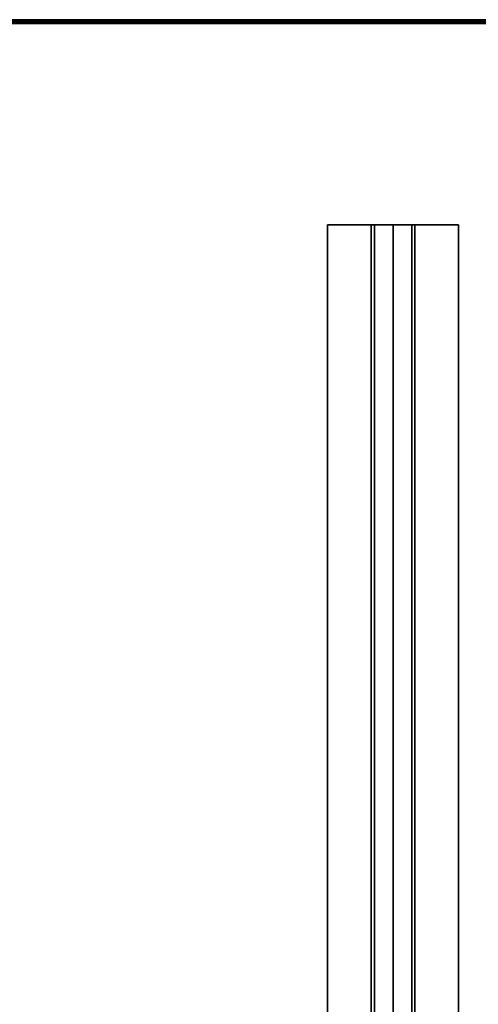
# Model space of a CAD drawing. Extents: x -169 to 162, y -116 to 98.
# Drawn here: x -107 to -100, y -69 to -54 of the extents above; entities that cross this region are included whole.
import ezdxf

# ---------------------------------------------------------------- set-up
doc = ezdxf.new("R2010")
doc.units = 0
doc.header["$LTSCALE"] = 96
doc.header["$MEASUREMENT"] = 0
for name, color, linetype in [('AFUTL-3-SUPT-FXSL', 7, 'Continuous'), ('AFUTL-3-TP-EDLM-SH', 7, 'Continuous'), ('AFUTL-3-TPLM-TH', 7, 'Continuous'), ('AFUTL-P', 7, 'Continuous'), ('MAIN_FURN', 7, 'Continuous')]:
    doc.layers.add(name, color=color, linetype=linetype)

# ---------------------------------------------------------------- blocks, each defined once
blk = doc.blocks.new('VT6030RCVC12')
at = {"layer": 'AFUTL-3-SUPT-FXSL', "color": 30, "linetype": 'Continuous'}
for points, invisible_edges in [([(3.127, -14.002, 27.928), (56.877, -14.668, 27.928), (56.877, -14.002, 27.928)], 1), ([(3.127, -14.002, 27.928), (3.127, -14.668, 27.928), (56.877, -14.668, 27.928)], 12), ([(3.127, -14.002, 28.003), (56.877, -14.002, 27.928), (56.877, -14.002, 28.003)], 1), ([(3.127, -14.002, 28.003), (3.127, -14.002, 27.928), (56.877, -14.002, 27.928)], 12), ([(3.127, -14.718, 28.003), (56.877, -14.002, 28.003), (56.877, -14.718, 28.003)], 1), ([(3.127, -14.718, 28.003), (3.127, -14.002, 28.003), (56.877, -14.002, 28.003)], 12), ([(3.127, -14.002, 27.928), (3.127, -14.718, 28.003), (3.127, -14.668, 27.928)], 3), ([(3.127, -14.002, 27.928), (3.127, -14.002, 28.003), (3.127, -14.718, 28.003)], 12), ([(3.127, -14.668, 27.928), (56.877, -15.002, 27.122), (56.877, -14.668, 27.928)], 1), ([(3.127, -14.668, 27.928), (3.127, -15.002, 27.122), (56.877, -15.002, 27.122)], 12), ([(3.127, -14.668, 27.928), (3.127, -15.002, 27.318), (3.127, -15.002, 27.122)], 3), ([(3.127, -14.668, 27.928), (3.127, -14.718, 28.003), (3.127, -15.002, 27.318)], 13), ([(3.127, -15.002, 27.318), (56.877, -14.718, 28.003), (56.877, -15.002, 27.318)], 1), ([(3.127, -15.002, 27.318), (3.127, -14.718, 28.003), (56.877, -14.718, 28.003)], 12), ([(3.127, -15.286, 28.003), (56.877, -15.002, 27.318), (56.877, -15.286, 28.003)], 1), ([(3.127, -15.286, 28.003), (3.127, -15.002, 27.318), (56.877, -15.002, 27.318)], 12), ([(3.127, -15.002, 27.122), (56.877, -15.336, 27.928), (56.877, -15.002, 27.122)], 1), ([(3.127, -15.002, 27.122), (3.127, -15.336, 27.928), (56.877, -15.336, 27.928)], 12), ([(3.127, -15.002, 27.122), (3.127, -15.286, 28.003), (3.127, -15.336, 27.928)], 3), ([(3.127, -15.002, 27.122), (3.127, -15.002, 27.318), (3.127, -15.286, 28.003)], 13), ([(3.127, -16.002, 28.003), (56.877, -15.286, 28.003), (56.877, -16.002, 28.003)], 1), ([(3.127, -16.002, 28.003), (3.127, -15.286, 28.003), (56.877, -15.286, 28.003)], 12), ([(3.127, -15.336, 27.928), (3.127, -15.286, 28.003), (3.127, -16.002, 28.003)], 13), ([(3.127, -15.336, 27.928), (56.877, -16.002, 27.928), (56.877, -15.336, 27.928)], 1), ([(3.127, -15.336, 27.928), (3.127, -16.002, 27.928), (56.877, -16.002, 27.928)], 12), ([(3.127, -15.336, 27.928), (3.127, -16.002, 28.003), (3.127, -16.002, 27.928)], 1), ([(3.127, -16.002, 27.928), (56.877, -16.002, 28.003), (56.877, -16.002, 27.928)], 1), ([(3.127, -16.002, 27.928), (3.127, -16.002, 28.003), (56.877, -16.002, 28.003)], 12)]:
    blk.add_3dface(points, dxfattribs=dict(at, invisible_edges=invisible_edges))
at = {"layer": 'AFUTL-3-TP-EDLM-SH', "color": 5, "linetype": 'Continuous'}
for points in [[(0.018, -0.016, 28.994), (0.015, -29.985, 28.99), (0.002, -29.952, 28.96), (0.002, -0.051, 28.961)], [(0.002, -0.053, 28.054), (0.002, -29.956, 28.049), (0.012, -0.026, 28.027)], [(0.022, -29.991, 28.016), (0.012, -0.026, 28.027), (0.002, -29.956, 28.049)], [(0.002, -29.952, 28.96), (0.002, -29.956, 28.049), (0.002, -0.053, 28.054), (0.002, -0.051, 28.961)], [(0.012, -0.026, 28.027), (0.022, -29.991, 28.016), (0.038, -0.038, 28.006)], [(0.015, -29.985, 28.99), (0.018, -0.016, 28.994), (0.042, -0.042, 29.008), (0.042, -29.962, 29.008)], [(0.038, -0.038, 28.006), (0.022, -29.991, 28.016), (0.045, -29.959, 28.004)], [(0.045, -29.959, 28.004), (0.061, -30.002, 28.003), (0.061, -0.035, 28.003), (0.038, -0.038, 28.006)], [(0.042, -29.962, 29.008), (0.042, -0.042, 29.008), (0.061, -0.002, 29.011), (0.061, -29.969, 29.011)]]:
    blk.add_3dface(points, dxfattribs=at)
at = {"layer": 'AFUTL-3-TP-EDLM-SH', "color": 5, "linetype": 'Continuous', "invisible_edges": 4}
blk.add_3dface([(0.061, -0.002, 29.011), (0.061, -0.035, 28.003), (0.061, -30.002, 28.003), (0.061, -29.969, 29.011)], dxfattribs=at)
at = {"layer": 'AFUTL-3-TPLM-TH', "color": 42, "linetype": 'Continuous'}
for points, invisible_edges in [([(0.061, -29.943, 29.011), (59.943, -0.061, 29.011), (59.943, -29.943, 29.011)], 1), ([(0.061, -29.943, 29.011), (0.061, -0.061, 29.011), (59.943, -0.061, 29.011)], 12), ([(59.943, -29.943, 28.003), (0.061, -0.061, 28.003), (0.061, -29.943, 28.003)], 1), ([(59.943, -29.943, 28.003), (59.943, -0.061, 28.003), (0.061, -0.061, 28.003)], 12), ([(0.061, -29.943, 28.003), (0.061, -0.061, 29.011), (0.061, -29.943, 29.011)], 1), ([(0.061, -29.943, 28.003), (0.061, -0.061, 28.003), (0.061, -0.061, 29.011)], 12)]:
    blk.add_3dface(points, dxfattribs=dict(at, invisible_edges=invisible_edges))
at = {"layer": 'AFUTL-P', "color": 1, "linetype": 'Continuous'}
for p, q in [((0.002, -29.956), (0.012, -0.026)), ((0.002, -29.952), (0.002, -0.051)), ((0.002, -29.952), (0.002, -0.053)), ((0.002, -0.053), (0.002, -29.956)), ((0.012, -0.026), (0.022, -29.991)), ((0.018, -0.016), (0.015, -29.985)), ((0.038, -0.038), (0.022, -29.991)), ((0.038, -0.038), (0.045, -29.959)), ((0.042, -0.042), (0.042, -29.962)), ((0.061, -0.002), (0.061, -29.969)), ((0.061, -29.99), (0.061, -0.008)), ((0.061, -30.002), (0.061, -0.035)), ((3.127, -16.002), (3.127, -14.002)), ((3.127, -14.002), (56.877, -14.002)), ((3.127, -14.668), (56.877, -14.668)), ((3.127, -14.718), (56.877, -14.718)), ((3.127, -15.002), (56.877, -15.002)), ((3.127, -15.286), (56.877, -15.286)), ((3.127, -15.336), (56.877, -15.336)), ((3.127, -16.002), (56.877, -16.002))]:
    blk.add_line(p, q, dxfattribs=at)

msp = doc.modelspace()

# ---------------------------------------------------------------- block references
at = {"layer": 'MAIN_FURN', "linetype": 'Continuous', "rotation": 270}
msp.add_blockref('VT6030RCVC12', (-85.99586, -54.01093), dxfattribs=at)

doc.saveas('drawing.dxf')
